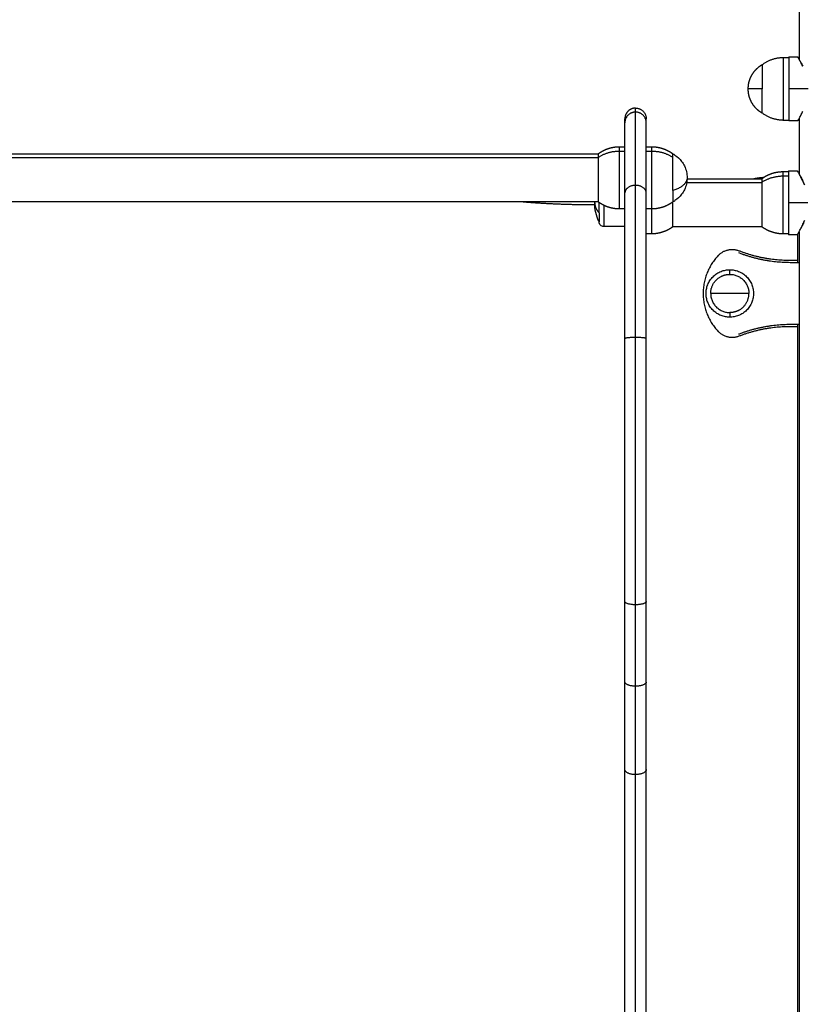
# Model space of a CAD drawing. Units: millimetres. Extents: x 9390.2 to 9405.8, y 8281.3 to 8297.6.
# Drawn here: x 9399.1 to 9399.6, y 8293.8 to 8294.3 of the extents above; entities that cross this region are included whole.
import ezdxf

# ---------------------------------------------------------------- set-up
doc = ezdxf.new("R2010")
doc.units = ezdxf.units.MM
doc.layers.add('Make2D$Visible$Curves', color=7, linetype='Continuous')
doc.layers.add('Make2D$Visible$Tangents', color=8, linetype='Continuous')

# ---------------------------------------------------------------- blocks, each defined once
blk = doc.blocks.new('s-198_b-b')
at = {"layer": 'Make2D$Visible$Curves', "lineweight": -3}
for points, degree in [([(9403.52256, 8272.52686), (9403.52256, 8272.32218), (9403.52256, 8272.1175)], 2), ([(9403.51676, 8272.11838), (9403.51526, 8272.11838), (9403.51376, 8272.11838)], 2), ([(9403.51676, 8272.11888), (9403.51926, 8272.11888), (9403.52176, 8272.11888)], 2), ([(9403.52176, 8272.11888), (9403.52176, 8272.11888), (9403.52183, 8272.11875), (9403.52197, 8272.11851)], 3), ([(9403.5235, 8272.11578), (9403.52384, 8272.11513), (9403.52421, 8272.1144), (9403.52459, 8272.11359)], 3), ([(9403.51376, 8272.08338), (9403.51526, 8272.08338), (9403.51676, 8272.08338)], 2), ([(9403.52197, 8272.08323), (9403.52184, 8272.083), (9403.52176, 8272.08288), (9403.52176, 8272.08288)], 3), ([(9403.52256, 8272.08425), (9403.52256, 8272.0687), (9403.52256, 8272.05314)], 2), ([(9403.52176, 8272.08288), (9403.51926, 8272.08288), (9403.51676, 8272.08288)], 2), ([(9403.42156, 8272.06837), (9403.42306, 8272.06837), (9403.42456, 8272.06837)], 2), ([(9403.43656, 8272.06837), (9403.43806, 8272.06837), (9403.43956, 8272.06837)], 2), ([(9402.83356, 8272.06432), (9403.12156, 8272.06432), (9403.40956, 8272.06432)], 2), ([(9403.45953, 8272.05032), (9403.48054, 8272.05032), (9403.50156, 8272.05032)], 2), ([(9403.51356, 8272.05437), (9403.51506, 8272.05437), (9403.51656, 8272.05437)], 2), ([(9403.51656, 8272.05487), (9403.51906, 8272.05487), (9403.52156, 8272.05487)], 2), ([(9403.52156, 8272.05487), (9403.52156, 8272.05487), (9403.52163, 8272.05475), (9403.52177, 8272.05451)], 3), ([(9403.5233, 8272.05178), (9403.52364, 8272.05113), (9403.52401, 8272.0504), (9403.52439, 8272.04959)], 3), ([(9403.40956, 8272.03742), (9403.12156, 8272.03742), (9402.83356, 8272.03742)], 2), ([(9403.40756, 8272.03687), (9403.40756, 8272.03706), (9403.40756, 8272.03724), (9403.40757, 8272.03742)], 3), ([(9403.42456, 8272.03337), (9403.42306, 8272.03337), (9403.42156, 8272.03337)], 2), ([(9403.43956, 8272.03337), (9403.43806, 8272.03337), (9403.43656, 8272.03337)], 2), ([(9403.42456, 8272.02352), (9403.41861, 8272.02352), (9403.41266, 8272.02352)], 2), ([(9403.50156, 8272.02342), (9403.47656, 8272.02342), (9403.45156, 8272.02342)], 2), ([(9403.43956, 8272.01937), (9403.43806, 8272.01937), (9403.43656, 8272.01937)], 2), ([(9403.51656, 8272.01937), (9403.51506, 8272.01937), (9403.51356, 8272.01937)], 2), ([(9403.52156, 8272.01887), (9403.51906, 8272.01887), (9403.51656, 8272.01887)], 2), ([(9403.52177, 8272.01923), (9403.52164, 8272.019), (9403.52156, 8272.01888), (9403.52156, 8272.01887)], 3), ([(9403.52156, 8272.01887), (9403.52156, 8272.01162), (9403.52156, 8272.00438)], 2), ([(9403.52256, 8272.0206), (9403.52256, 8271.76687), (9403.52256, 8271.51314)], 2), ([(9403.52156, 8272.00438), (9403.51956, 8272.00438), (9403.51756, 8272.00438)], 2), ([(9403.51756, 8272.00338), (9403.52006, 8272.00338), (9403.52256, 8272.00338)], 2), ([(9403.52156, 8272.00438), (9403.52156, 8272.00388), (9403.52156, 8272.00338)], 2), ([(9403.52256, 8271.96838), (9403.52006, 8271.96838), (9403.51756, 8271.96838)], 2), ([(9403.51756, 8271.96738), (9403.51956, 8271.96738), (9403.52156, 8271.96738)], 2), ([(9403.52156, 8271.96838), (9403.52156, 8271.96788), (9403.52156, 8271.96738)], 2), ([(9403.52156, 8271.96738), (9403.52156, 8271.74112), (9403.52156, 8271.51487)], 2), ([(9403.42456, 8271.54858), (9403.42456, 8271.6334), (9403.42456, 8271.71823)], 2), ([(9403.43656, 8271.54858), (9403.43656, 8271.6334), (9403.43656, 8271.71823)], 2)]:
    blk.add_open_spline(points, degree=degree, dxfattribs=at)
for points, weights in [([(9403.51376, 8272.11838), (9403.50709, 8272.11838), (9403.50176, 8272.11438)], [1, 0.948683298051, 1]), ([(9403.51676, 8272.11888), (9403.51676, 8272.11888), (9403.51676, 8272.10088)], [1, 0.707106781187, 1]), ([(9403.50176, 8272.11438), (9403.50176, 8272.11438), (9403.50176, 8272.10088)], [1, 0.707106781187, 1]), ([(9403.50176, 8272.08738), (9403.50176, 8272.08738), (9403.50176, 8272.10088)], [1, 0.707106781187, 1]), ([(9403.51676, 8272.10088), (9403.51676, 8272.08288), (9403.51676, 8272.08288)], [1, 0.707106781187, 1]), ([(9403.43056, 8272.09009), (9403.43656, 8272.09009), (9403.43656, 8272.08409)], [1, 0.707106781187, 1]), ([(9403.42456, 8272.08185), (9403.42456, 8272.08409), (9403.42456, 8272.08409)], [1, 0.998437999238, 1]), ([(9403.43656, 8272.08185), (9403.43656, 8272.08409), (9403.43656, 8272.08409)], [1, 0.998437999238, 1]), ([(9403.50176, 8272.08738), (9403.50709, 8272.08338), (9403.51376, 8272.08338)], [1, 0.94868329805, 1]), ([(9403.42456, 8272.04241), (9403.42456, 8272.07648), (9403.42456, 8272.08185)], [1, 0.943769629046, 1]), ([(9403.43656, 8272.04241), (9403.43656, 8272.07648), (9403.43656, 8272.08185)], [1, 0.943769629046, 1]), ([(9403.40956, 8272.06437), (9403.40956, 8272.06437), (9403.40956, 8272.06235)], [1, 0.961860756799, 1]), ([(9403.45156, 8272.06235), (9403.45156, 8272.06437), (9403.45156, 8272.06437)], [1, 0.961860756799, 1]), ([(9403.45156, 8272.04377), (9403.45156, 8272.05525), (9403.45156, 8272.06235)], [1, 0.707106781187, 1]), ([(9403.49712, 8272.05046), (9403.49992, 8272.05099), (9403.50277, 8272.05121)], [1, 0.997292241317, 0.997834975428]), ([(9403.49712, 8272.05046), (9403.49712, 8272.05046), (9403.49714, 8272.05032)], [1, 0.957962315065, 0.927991600898]), ([(9403.50156, 8272.05037), (9403.50156, 8272.05037), (9403.50156, 8272.04835)], [1, 0.961860756799, 1]), ([(9403.51656, 8272.05487), (9403.51656, 8272.05487), (9403.51656, 8272.03687)], [1, 0.707106781187, 1]), ([(9403.42456, 8271.96048), (9403.42456, 8272.00837), (9403.42456, 8272.04241)], [1, 0.94358175101, 1]), ([(9403.43656, 8271.96048), (9403.43656, 8272.00837), (9403.43656, 8272.04241)], [1, 0.94358175101, 1]), ([(9403.45156, 8272.04377), (9403.45156, 8272.03737), (9403.45156, 8272.03737)], [1, 0.873559933275, 1]), ([(9403.36732, 8272.03742), (9403.38742, 8272.03579), (9403.40758, 8272.03583)], [0.991975046489, 0.990404532114, 0.990545351339]), ([(9403.41006, 8272.03122), (9403.41006, 8272.03388), (9403.41006, 8272.03701)], [1, 0.892336719937, 0.863824346275]), ([(9403.51656, 8272.03687), (9403.51656, 8272.01887), (9403.51656, 8272.01887)], [1, 0.707106781187, 1]), ([(9403.41006, 8272.03122), (9403.41006, 8272.02612), (9403.41006, 8272.02612)], [1, 0.873559933275, 1]), ([(9403.47687, 8272.007), (9403.45721, 8271.98588), (9403.47687, 8271.96475)], [1, 0.731958871263, 1]), ([(9403.48891, 8272.00975), (9403.48196, 8272.01246), (9403.47687, 8272.007)], [1, 0.827500419604, 1]), ([(9403.48855, 8272.00882), (9403.50254, 8272.00338), (9403.51756, 8272.00338)], [1, 0.982833273006, 1]), ([(9403.51756, 8272.00438), (9403.50273, 8272.00438), (9403.48891, 8272.00975)], [1, 0.982833273006, 1]), ([(9403.47281, 8271.98588), (9403.47281, 8271.99246), (9403.47868, 8271.99545)], [0.999999999999, 0.797556034699, 0.874965315935]), ([(9403.47868, 8271.99545), (9403.48098, 8271.99663), (9403.48356, 8271.99663)], [0.874965315935, 0.909550746487, 1]), ([(9403.48356, 8271.99663), (9403.49431, 8271.99663), (9403.49431, 8271.98588)], [1, 0.707106781187, 0.999999999999]), ([(9403.47281, 8271.98588), (9403.47281, 8271.97513), (9403.48356, 8271.97513)], [1, 0.707106781187, 1]), ([(9403.48844, 8271.9763), (9403.49431, 8271.97929), (9403.49431, 8271.98588)], [0.874965315935, 0.797556034699, 1]), ([(9403.48844, 8271.9763), (9403.48614, 8271.97513), (9403.48356, 8271.97513)], [0.874965315935, 0.909550746487, 1]), ([(9403.51756, 8271.96838), (9403.50254, 8271.96838), (9403.48855, 8271.96293)], [1, 0.982833273006, 1]), ([(9403.48891, 8271.962), (9403.50273, 8271.96738), (9403.51756, 8271.96738)], [1, 0.982833273006, 1]), ([(9403.47687, 8271.96475), (9403.48196, 8271.95929), (9403.48891, 8271.962)], [1, 0.827500419604, 1]), ([(9403.42456, 8271.81272), (9403.42456, 8271.88507), (9403.42456, 8271.96048)], [1, 0.978183469523, 1]), ([(9403.43656, 8271.81272), (9403.43656, 8271.88507), (9403.43656, 8271.96048)], [1, 0.978183469523, 1]), ([(9403.42456, 8271.76747), (9403.42456, 8271.78971), (9403.42456, 8271.81272)], [1, 0.99891326495, 1]), ([(9403.43656, 8271.76747), (9403.43656, 8271.78971), (9403.43656, 8271.81272)], [1, 0.99891326495, 1]), ([(9403.42456, 8271.71823), (9403.42456, 8271.74236), (9403.42456, 8271.76747)], [1, 0.999132624505, 1]), ([(9403.43656, 8271.71823), (9403.43656, 8271.74236), (9403.43656, 8271.76747)], [1, 0.999132624505, 1])]:
    blk.add_rational_spline(points, weights, degree=2, dxfattribs=at)
for points, knots in [([(9403.52459, 8272.11358), (9403.52459, 8272.11358), (9403.52459, 8272.11358), (9403.5244, 8272.11399), (9403.52421, 8272.11438), (9403.52384, 8272.11512), (9403.52366, 8272.11547), (9403.52316, 8272.11644), (9403.52285, 8272.11699), (9403.52246, 8272.11768), (9403.52234, 8272.11789), (9403.52213, 8272.11824), (9403.52205, 8272.11839), (9403.52191, 8272.11863), (9403.52185, 8272.11872), (9403.52178, 8272.11884), (9403.52176, 8272.11887), (9403.52176, 8272.11888)], [-43.610508, -43.610508, -43.610508, -43.610508, -43.593623, -43.593623, -41.777222, -41.777222, -39.960821, -39.960821, -36.328019, -36.328019, -34.511618, -34.511618, -32.695217, -32.695217, -30.878816, -30.878816, -29.062415, -29.062415, -29.062415, -29.062415]), ([(9403.52259, 8272.11745), (9403.52272, 8272.11722), (9403.52286, 8272.11697), (9403.52314, 8272.11646), (9403.52328, 8272.11621), (9403.52342, 8272.11594)], [-21.790432, -21.790432, -21.790432, -21.790432, -19.980411, -19.980411, -18.458311, -18.458311, -18.458311, -18.458311]), ([(9403.52176, 8272.08288), (9403.52176, 8272.08288), (9403.52178, 8272.08291), (9403.52185, 8272.08302), (9403.5219, 8272.08311), (9403.52204, 8272.08335), (9403.52213, 8272.0835), (9403.52233, 8272.08385), (9403.52245, 8272.08406), (9403.52284, 8272.08475), (9403.52315, 8272.08531), (9403.52367, 8272.08629), (9403.52385, 8272.08664), (9403.52421, 8272.08737), (9403.5244, 8272.08776), (9403.52459, 8272.08817), (9403.52459, 8272.08817), (9403.52459, 8272.08817)], [-29.036645, -29.036645, -29.036645, -29.036645, -27.251938, -27.251938, -25.435142, -25.435142, -23.618347, -23.618347, -21.801551, -21.801551, -18.167959, -18.167959, -16.351163, -16.351163, -14.534367, -14.534367, -14.521787, -14.521787, -14.521787, -14.521787]), ([(9403.45156, 8272.06437), (9403.45172, 8272.06429), (9403.45188, 8272.0642), (9403.45226, 8272.06397), (9403.45249, 8272.06382), (9403.45272, 8272.06367), (9403.45416, 8272.06271), (9403.45543, 8272.06151), (9403.45647, 8272.06013), (9403.45708, 8272.05932), (9403.45761, 8272.05845), (9403.45804, 8272.05754), (9403.45854, 8272.05651), (9403.45891, 8272.05544), (9403.45943, 8272.0532), (9403.45956, 8272.05204), (9403.45956, 8272.05087)], [7.711249, 7.711249, 7.711249, 7.711249, 8.252171, 8.252171, 9.066157, 9.066157, 9.066157, 14.27564, 14.27564, 14.27564, 17.317421, 17.317421, 17.317421, 20.72929, 20.72929, 24.221859, 24.221859, 24.221859, 24.221859]), ([(9403.45956, 8272.05087), (9403.45956, 8272.04971), (9403.45943, 8272.04855), (9403.45891, 8272.04631), (9403.45854, 8272.04524), (9403.45804, 8272.04421), (9403.45761, 8272.0433), (9403.45708, 8272.04243), (9403.45647, 8272.04162), (9403.45543, 8272.04024), (9403.45416, 8272.03904), (9403.45272, 8272.03808), (9403.45249, 8272.03793), (9403.45226, 8272.03778), (9403.45188, 8272.03755), (9403.45172, 8272.03746), (9403.45156, 8272.03737)], [24.221859, 24.221859, 24.221859, 24.221859, 27.714428, 27.714428, 31.126297, 31.126297, 31.126297, 34.168078, 34.168078, 34.168078, 39.377561, 39.377561, 39.377561, 40.191547, 40.191547, 40.732469, 40.732469, 40.732469, 40.732469]), ([(9403.52553, 8272.04691), (9403.52552, 8272.04691), (9403.52552, 8272.04692), (9403.52515, 8272.04789), (9403.52476, 8272.04877), (9403.5242, 8272.04999), (9403.52401, 8272.05038), (9403.52364, 8272.05112), (9403.52346, 8272.05147), (9403.52296, 8272.05244), (9403.52265, 8272.05299), (9403.52226, 8272.05368), (9403.52214, 8272.05389), (9403.52193, 8272.05424), (9403.52185, 8272.05439), (9403.52171, 8272.05463), (9403.52165, 8272.05472), (9403.52158, 8272.05484), (9403.52156, 8272.05487), (9403.52156, 8272.05487)], [-47.259843, -47.259843, -47.259843, -47.259843, -47.226425, -47.226425, -43.593623, -43.593623, -41.777222, -41.777222, -39.960821, -39.960821, -36.328019, -36.328019, -34.511618, -34.511618, -32.695217, -32.695217, -30.878816, -30.878816, -29.062415, -29.062415, -29.062415, -29.062415]), ([(9403.52239, 8272.05345), (9403.52252, 8272.05322), (9403.52266, 8272.05297), (9403.52296, 8272.05242), (9403.52312, 8272.05211), (9403.52329, 8272.05179)], [-21.790432, -21.790432, -21.790432, -21.790432, -19.980411, -19.980411, -18.185798, -18.185798, -18.185798, -18.185798]), ([(9403.52439, 8272.04958), (9403.52439, 8272.04958), (9403.52439, 8272.04958), (9403.52458, 8272.04917), (9403.52477, 8272.04874), (9403.52515, 8272.04785), (9403.52534, 8272.0474), (9403.52552, 8272.04693)], [-14.53121, -14.53121, -14.53121, -14.53121, -14.531208, -14.531208, -12.714807, -12.714807, -10.931993, -10.931993, -10.931993, -10.931993]), ([(9403.41006, 8272.02612), (9403.41003, 8272.02619), (9403.40999, 8272.02626), (9403.40996, 8272.02633), (9403.40918, 8272.02795), (9403.40859, 8272.02965), (9403.40777, 8272.0332), (9403.40756, 8272.03503), (9403.40756, 8272.03687)], [27.156215, 27.156215, 27.156215, 27.156215, 27.383363, 27.383363, 27.383363, 32.784162, 32.784162, 38.312703, 38.312703, 38.312703, 38.312703]), ([(9403.41266, 8272.02352), (9403.41233, 8272.02352), (9403.41201, 8272.02359), (9403.41137, 8272.02384), (9403.41107, 8272.02403), (9403.41082, 8272.02429), (9403.41057, 8272.02454), (9403.41037, 8272.02484), (9403.41018, 8272.02532), (9403.41014, 8272.02549), (9403.41009, 8272.0257), (9403.41009, 8272.02576), (9403.41007, 8272.02586), (9403.41007, 8272.02592), (9403.41006, 8272.026), (9403.41006, 8272.02602), (9403.41006, 8272.02606), (9403.41006, 8272.02607), (9403.41006, 8272.02609), (9403.41006, 8272.0261), (9403.41006, 8272.02611), (9403.41006, 8272.02611), (9403.41006, 8272.02612), (9403.41006, 8272.02612), (9403.41006, 8272.02612)], [0, 0, 0, 0, 0.98636, 0.98636, 2.055245, 2.055245, 2.055245, 3.124821, 3.124821, 3.631088, 3.631088, 3.793526, 3.793526, 3.952543, 3.952543, 4.030247, 4.030247, 4.069098, 4.069098, 4.088524, 4.088524, 4.098238, 4.098238, 4.105523, 4.105523, 4.105523, 4.105523]), ([(9403.52156, 8272.01887), (9403.52156, 8272.01887), (9403.52158, 8272.0189), (9403.52165, 8272.01902), (9403.5217, 8272.01911), (9403.52184, 8272.01935), (9403.52193, 8272.0195), (9403.52213, 8272.01985), (9403.52225, 8272.02006), (9403.52264, 8272.02075), (9403.52295, 8272.02131), (9403.52347, 8272.02229), (9403.52365, 8272.02264), (9403.52401, 8272.02337), (9403.5242, 8272.02376), (9403.52458, 8272.02457), (9403.52477, 8272.025), (9403.52515, 8272.02588), (9403.52534, 8272.02635), (9403.52552, 8272.02683)], [-29.036645, -29.036645, -29.036645, -29.036645, -27.251938, -27.251938, -25.435142, -25.435142, -23.618347, -23.618347, -21.801551, -21.801551, -18.167959, -18.167959, -16.351163, -16.351163, -14.534367, -14.534367, -12.717571, -12.717571, -10.904794, -10.904794, -10.904794, -10.904794]), ([(9403.52552, 8272.02683), (9403.52552, 8272.02683), (9403.52552, 8272.02683), (9403.52515, 8272.02586), (9403.52477, 8272.02498), (9403.52439, 8272.02417)], [-47.236693, -47.236693, -47.236693, -47.236693, -47.236693, -47.236693, -43.603101, -43.603101, -43.603101, -43.603101])]:
    blk.add_open_spline(points, degree=3, knots=knots, dxfattribs=at)
for points, weights, degree, knots in [([(9403.50176, 8272.11438), (9403.49983, 8272.11332), (9403.49827, 8272.11176), (9403.49601, 8272.1095), (9403.49484, 8272.10654), (9403.49376, 8272.10381), (9403.49376, 8272.10088)], [0.871062288015, 0.853553390593, 0.853553390593, 0.853553390593, 0.890165042945, 0.926776695297, 1], 2, [7.837735, 7.837735, 7.837735, 12.246331, 12.246331, 18.621337, 18.621337, 24.492662, 24.492662, 24.492662]), ([(9403.49376, 8272.10088), (9403.49376, 8272.09794), (9403.49484, 8272.09521), (9403.49601, 8272.09225), (9403.49827, 8272.08999), (9403.49983, 8272.08843), (9403.50176, 8272.08738)], [1, 0.926776695297, 0.890165042945, 0.853553390593, 0.853553390593, 0.853553390593, 0.871062288015], 2, [24.492662, 24.492662, 24.492662, 30.363988, 30.363988, 36.738993, 36.738993, 41.147589, 41.147589, 41.147589]), ([(9403.43056, 8272.09009), (9403.42808, 8272.09009), (9403.42632, 8272.08833), (9403.42456, 8272.08657), (9403.42456, 8272.08409)], [1, 0.853553390593, 0.853553390593, 0.853553390593, 1], 2, [0, 0, 0, 4.970563, 4.970563, 9.941125, 9.941125, 9.941125]), ([(9403.40956, 8272.06437), (9403.41115, 8272.06556), (9403.41288, 8272.0665), (9403.41472, 8272.06717), (9403.41695, 8272.06798), (9403.41926, 8272.06837), (9403.42156, 8272.06837)], [0.758123525583, 0.761110706701, 0.769725418669, 0.783967661486, 0.801989906577, 0.829023274215, 0.865067764398], 3, [15.548014, 15.548014, 15.548014, 15.548014, 21.48657, 21.48657, 21.48657, 28.505608, 28.505608, 28.505608, 28.505608]), ([(9403.43956, 8272.06837), (9403.44186, 8272.06837), (9403.44417, 8272.06798), (9403.4464, 8272.06717), (9403.44824, 8272.0665), (9403.44998, 8272.06556), (9403.45156, 8272.06437)], [0.865067764398, 0.829023274215, 0.801989906577, 0.783967661486, 0.769725418669, 0.761110706701, 0.758123525583], 3, [28.505608, 28.505608, 28.505608, 28.505608, 35.524646, 35.524646, 35.524646, 41.463202, 41.463202, 41.463202, 41.463202]), ([(9403.40956, 8272.06235), (9403.40956, 8272.05525), (9403.40956, 8272.04377), (9403.40956, 8272.03737), (9403.40956, 8272.03737)], [1, 0.707106781187, 1, 0.812489525661, 0.865067764398], 2, [-42.411501, -42.411501, -42.411501, -21.20575, -21.20575, -7.629812, -7.629812, -7.629812]), ([(9403.50156, 8272.05037), (9403.50315, 8272.05156), (9403.50488, 8272.0525), (9403.50672, 8272.05317), (9403.50895, 8272.05398), (9403.51126, 8272.05437), (9403.51356, 8272.05437)], [0.758123525583, 0.761110706701, 0.769725418669, 0.783967661486, 0.801989906577, 0.829023274215, 0.865067764398], 3, [15.548014, 15.548014, 15.548014, 15.548014, 21.48657, 21.48657, 21.48657, 28.505608, 28.505608, 28.505608, 28.505608]), ([(9403.50156, 8272.04835), (9403.50156, 8272.04125), (9403.50156, 8272.02977), (9403.50156, 8272.02337), (9403.50156, 8272.02337)], [1, 0.707106781187, 1, 0.812489525661, 0.865067764398], 2, [-42.411501, -42.411501, -42.411501, -21.20575, -21.20575, -7.629812, -7.629812, -7.629812]), ([(9403.42156, 8272.03337), (9403.41926, 8272.03337), (9403.41695, 8272.03377), (9403.41472, 8272.03458), (9403.41288, 8272.03525), (9403.41115, 8272.03619), (9403.40956, 8272.03737)], [0.865067764398, 0.829023274215, 0.801989906577, 0.783967661486, 0.769725418669, 0.761110706701, 0.758123525583], 3, [28.505608, 28.505608, 28.505608, 28.505608, 35.524646, 35.524646, 35.524646, 41.463202, 41.463202, 41.463202, 41.463202]), ([(9403.45156, 8272.03737), (9403.44998, 8272.03619), (9403.44824, 8272.03525), (9403.4464, 8272.03458), (9403.44417, 8272.03377), (9403.44186, 8272.03337), (9403.43956, 8272.03337)], [0.758123525583, 0.761110706701, 0.769725418669, 0.783967661486, 0.801989906577, 0.829023274215, 0.865067764398], 3, [15.548014, 15.548014, 15.548014, 15.548014, 21.48657, 21.48657, 21.48657, 28.505608, 28.505608, 28.505608, 28.505608]), ([(9403.45156, 8272.02337), (9403.45156, 8272.02337), (9403.45156, 8272.02977), (9403.45156, 8272.03327), (9403.45156, 8272.03737)], [0.865067764398, 0.812489525661, 1, 0.887993631563, 0.861652794211], 2, [-34.781689, -34.781689, -34.781689, -21.20575, -21.20575, -13.096382, -13.096382, -13.096382]), ([(9403.45156, 8272.02337), (9403.44998, 8272.02219), (9403.44824, 8272.02125), (9403.4464, 8272.02058), (9403.44417, 8272.01977), (9403.44186, 8272.01937), (9403.43956, 8272.01937)], [0.758123525583, 0.761110706701, 0.769725418669, 0.783967661486, 0.801989906577, 0.829023274215, 0.865067764398], 3, [15.548014, 15.548014, 15.548014, 15.548014, 21.48657, 21.48657, 21.48657, 28.505608, 28.505608, 28.505608, 28.505608]), ([(9403.51356, 8272.01937), (9403.51126, 8272.01937), (9403.50895, 8272.01977), (9403.50672, 8272.02058), (9403.50488, 8272.02125), (9403.50315, 8272.02219), (9403.50156, 8272.02337)], [0.865067764398, 0.829023274215, 0.801989906577, 0.783967661486, 0.769725418669, 0.761110706701, 0.758123525583], 3, [28.505608, 28.505608, 28.505608, 28.505608, 35.524646, 35.524646, 35.524646, 41.463202, 41.463202, 41.463202, 41.463202]), ([(9403.48356, 8271.97253), (9403.47021, 8271.97253), (9403.47021, 8271.98588), (9403.47021, 8271.99923), (9403.48356, 8271.99923)], [1, 0.707106781187, 1, 0.707106781187, 1], 2, [0, 0, 0, 20.970131, 20.970131, 41.940262, 41.940262, 41.940262]), ([(9403.48356, 8271.99923), (9403.49691, 8271.99923), (9403.49691, 8271.98588), (9403.49691, 8271.97253), (9403.48356, 8271.97253)], [1, 0.707106781186, 1, 0.707106781186, 1], 2, [0, 0, 0, 16.886061, 16.886061, 33.772121, 33.772121, 33.772121])]:
    blk.add_rational_spline(points, weights, degree=degree, knots=knots, dxfattribs=at)
at = {"layer": 'Make2D$Visible$Tangents', "lineweight": -3}
for points, weights, knots in [([(9403.51376, 8272.08338), (9403.51376, 8272.08338), (9403.51376, 8272.10088), (9403.51376, 8272.11838), (9403.51376, 8272.11838)], [1, 0.707106781187, 1, 0.707106781187, 1], [0, 0, 0, 27.488936, 27.488936, 54.977871, 54.977871, 54.977871]), ([(9403.42156, 8272.03337), (9403.42156, 8272.03337), (9403.42156, 8272.04609), (9403.42156, 8272.0588), (9403.42156, 8272.06576)], [1, 0.79797855497, 1, 0.79797855497, 1], [9.697485, 9.697485, 9.697485, 32.337678, 32.337678, 54.977871, 54.977871, 54.977871]), ([(9403.43956, 8272.06576), (9403.43956, 8272.0588), (9403.43956, 8272.04609), (9403.43956, 8272.03337), (9403.43956, 8272.03337)], [1, 0.79797855497, 1, 0.79797855497, 1], [0, 0, 0, 22.640193, 22.640193, 45.280386, 45.280386, 45.280386]), ([(9403.51356, 8272.01937), (9403.51356, 8272.01937), (9403.51356, 8272.03209), (9403.51356, 8272.0448), (9403.51356, 8272.05176)], [1, 0.79797855497, 1, 0.79797855497, 1], [9.697485, 9.697485, 9.697485, 32.337678, 32.337678, 54.977871, 54.977871, 54.977871]), ([(9403.41266, 8272.03546), (9403.41266, 8272.03432), (9403.41266, 8272.03322), (9403.41266, 8272.02352), (9403.41266, 8272.02352)], [0.951818058958, 0.972039078211, 1, 0.79797855497, 1], [14.880796, 14.880796, 14.880796, 17.271233, 17.271233, 34.542466, 34.542466, 34.542466]), ([(9403.43956, 8272.03337), (9403.43956, 8272.03272), (9403.43956, 8272.03209), (9403.43956, 8272.01937), (9403.43956, 8272.01937)], [0.976482930137, 0.987463510145, 1, 0.79797855497, 1], [21.23525, 21.23525, 21.23525, 22.640193, 22.640193, 45.280386, 45.280386, 45.280386])]:
    blk.add_rational_spline(points, weights, degree=2, knots=knots, dxfattribs=at)
for points, weights in [([(9403.50176, 8272.10088), (9403.49376, 8272.10088), (9403.49376, 8272.10088)], [1, 0.860291533634, 1]), ([(9403.43056, 8272.08782), (9403.43056, 8272.09009), (9403.43056, 8272.09009)], [1, 0.998437999241, 1]), ([(9403.43056, 8272.08782), (9403.42456, 8272.08782), (9403.42456, 8272.08185)], [1, 0.707106782709, 1]), ([(9403.43056, 8272.04665), (9403.43056, 8272.08221), (9403.43056, 8272.08782)], [1, 0.943770293654, 1]), ([(9403.43656, 8272.08185), (9403.43656, 8272.08782), (9403.43056, 8272.08782)], [1, 0.707106782582, 1]), ([(9403.42156, 8272.06576), (9403.42156, 8272.06837), (9403.42156, 8272.06837)], [1, 0.961860756799, 1]), ([(9403.43956, 8272.06837), (9403.43956, 8272.06837), (9403.43956, 8272.06576)], [1, 0.961860756799, 1]), ([(9403.42156, 8272.06576), (9403.41489, 8272.06576), (9403.40956, 8272.06235)], [1, 0.948683298051, 1]), ([(9403.45156, 8272.06235), (9403.44623, 8272.06576), (9403.43956, 8272.06576)], [1, 0.94868329805, 1]), ([(9403.45956, 8272.05087), (9403.45956, 8272.04608), (9403.45156, 8272.04377)], [1, 0.860291533634, 1]), ([(9403.51356, 8272.05176), (9403.50689, 8272.05176), (9403.50156, 8272.04835)], [1, 0.948683298051, 1]), ([(9403.51356, 8272.05176), (9403.51356, 8272.05437), (9403.51356, 8272.05437)], [1, 0.961860756799, 1]), ([(9403.43056, 8272.04665), (9403.42456, 8272.04665), (9403.42456, 8272.04241)], [1, 0.707106943065, 1]), ([(9403.43056, 8271.96115), (9403.43056, 8272.01112), (9403.43056, 8272.04665)], [1, 0.943588534075, 1]), ([(9403.43656, 8272.04241), (9403.43656, 8272.04666), (9403.43056, 8272.04665)], [1, 0.707106929509, 1]), ([(9403.40756, 8272.03687), (9403.40756, 8272.03389), (9403.41006, 8272.03122)], [1, 0.974008027039, 1]), ([(9403.48356, 8271.99663), (9403.48356, 8271.99923), (9403.48356, 8271.99923)], [1, 0.707106781188, 1]), ([(9403.48356, 8271.98588), (9403.4779, 8271.98588), (9403.47281, 8271.98588)], [1, 0.974008027039, 1]), ([(9403.49431, 8271.98588), (9403.48923, 8271.98588), (9403.48356, 8271.98588)], [1, 0.974008027039, 1]), ([(9403.48356, 8271.97513), (9403.48356, 8271.97253), (9403.48356, 8271.97253)], [1, 0.707106781185, 1]), ([(9403.43056, 8271.96115), (9403.42456, 8271.96115), (9403.42456, 8271.96048)], [1, 0.707106883617, 1]), ([(9403.43656, 8271.96048), (9403.43656, 8271.96115), (9403.43056, 8271.96115)], [1, 0.707106880234, 1]), ([(9403.43056, 8271.81091), (9403.43056, 8271.88447), (9403.43056, 8271.96115)], [1, 0.978184786554, 1]), ([(9403.43056, 8271.81091), (9403.42456, 8271.81091), (9403.42456, 8271.81272)], [1, 0.707106798464, 1]), ([(9403.43656, 8271.81272), (9403.43656, 8271.81091), (9403.43056, 8271.81091)], [1, 0.707106798068, 1]), ([(9403.43056, 8271.76514), (9403.43056, 8271.78763), (9403.43056, 8271.81091)], [1, 0.998913350918, 1]), ([(9403.43056, 8271.76514), (9403.42456, 8271.76514), (9403.42456, 8271.76747)], [1, 0.707106900582, 1]), ([(9403.43656, 8271.76747), (9403.43656, 8271.76514), (9403.43056, 8271.76514)], [1, 0.70710689841, 1]), ([(9403.43056, 8271.71544), (9403.43056, 8271.7398), (9403.43056, 8271.76514)], [1, 0.999132781459, 1]), ([(9403.43056, 8271.71544), (9403.42456, 8271.71544), (9403.42456, 8271.71823)], [1, 0.707106828834, 1]), ([(9403.43656, 8271.71823), (9403.43656, 8271.71545), (9403.43056, 8271.71544)], [1, 0.707106828834, 1])]:
    blk.add_rational_spline(points, weights, degree=2, dxfattribs=at)
for points in [[(9403.52772, 8272.10088), (9403.52224, 8272.10088), (9403.51676, 8272.10088)], [(9402.83356, 8272.06231), (9403.12156, 8272.06231), (9403.40956, 8272.06231)], [(9403.42456, 8272.06576), (9403.42306, 8272.06576), (9403.42156, 8272.06576)], [(9403.43956, 8272.06576), (9403.43806, 8272.06576), (9403.43656, 8272.06576)], [(9403.51656, 8272.05176), (9403.51506, 8272.05176), (9403.51356, 8272.05176)], [(9403.45935, 8272.04831), (9403.48045, 8272.04831), (9403.50156, 8272.04831)], [(9403.52752, 8272.03687), (9403.52204, 8272.03687), (9403.51656, 8272.03687)], [(9403.43056, 8271.5458), (9403.43056, 8271.63062), (9403.43056, 8271.71544)]]:
    blk.add_open_spline(points, degree=2, dxfattribs=at)

msp = doc.modelspace()

# ---------------------------------------------------------------- block references
msp.add_blockref('s-198_b-b', (-3.9738, 22.16435))

doc.saveas('drawing.dxf')
